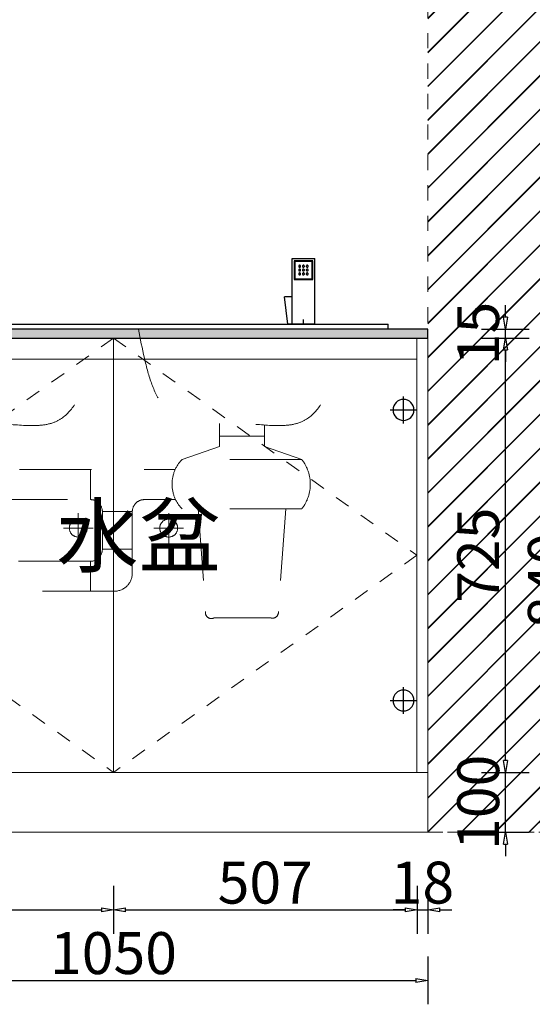
# Model space of a CAD drawing. Units: millimetres. Extents: x 297224 to 343862, y -94371 to -33267.
# Drawn here: x 317909 to 318766, y -91200 to -89556 of the extents above; entities that cross this region are included whole.
import ezdxf

# ---------------------------------------------------------------- set-up
doc = ezdxf.new("R2010")
doc.units = ezdxf.units.MM
doc.header["$LTSCALE"] = 10
doc.header["$PDMODE"] = 2
doc.linetypes.add('ACAD_ISO03W100', pattern=[30, 12, -18])
doc.linetypes.add('AI-Linetype-15', pattern=[5.08, 2.54, -2.54])
doc.layers.add('BG&E - HATCH', color=7, linetype='Continuous')
doc.layers.add('深化图', color=30, linetype='Continuous')
doc.styles.add('仿宋体', font='txt')
doc.styles.add('英文黑体', font='arial.ttf')
doc.dimstyles.new('70', dxfattribs={"dimscale": 0, "dimtxt": 70, "dimasz": 20, "dimexe": 40, "dimexo": 40, "dimtad": 1, "dimdec": 0, "dimtxsty": '英文黑体', "dimblk": 'CLOSEDBLANK', "dimcen": 0, "dimclrd": 3, "dimclre": 3, "dimclrt": 2, "dimadec": 0, "dimazin": 0, "dimtfac": 1, "dimtdec": 0, "dimtix": 1, "dimtmove": 1, "dimatfit": 3, "dimldrblk": 'CLOSEDBLANK', "dimfxl": 40, "dimfxlon": 1, "dimarcsym": 0})

# ---------------------------------------------------------------- blocks, each defined once
blk = doc.blocks.new('_ClosedBlank')
at = {"color": 0, "linetype": 'ByBlock', "lineweight": -2}
for p, q in [((-1, 0.167), (0, 0)), ((-1, 0.167), (-1, -0.167)), ((0, 0), (-1, -0.167))]:
    blk.add_line(p, q, dxfattribs=at)
blk = doc.blocks.new('*D404')
at = {"color": 3, "lineweight": -2, "transparency": 16777216}
for p, q in [((318720.8, -90792.5), (318720.8, -90772.5)), ((318680.8, -90812.5), (318760.8, -90812.5)), ((318720.8, -90912.5), (318720.8, -90812.5)), ((318680.8, -90912.5), (318760.8, -90912.5)), ((318720.8, -90932.5), (318720.8, -90952.5))]:
    blk.add_line(p, q, dxfattribs=at)
at = {"layer": 'Defpoints', "color": 0, "transparency": 16777216}
for p in [(318349.6, -90812.5), (318720.8, -90812.5), (318349.6, -90912.5)]:
    blk.add_point(p, dxfattribs=at)
at = {"color": 3, "lineweight": -2, "transparency": 16777216, "xscale": 20, "yscale": 20, "zscale": 20}
for p, rotation in [((318720.8, -90812.5), 270), ((318720.8, -90912.5), 90)]:
    blk.add_blockref('_ClosedBlank', p, dxfattribs=dict(at, rotation=rotation))
at = {"color": 2, "transparency": 16777216, "insert": (318684.5, -90862.5), "char_height": 70, "attachment_point": 5, "rotation": 90, "style": '英文黑体'}
blk.add_mtext('100', dxfattribs=at)
blk = doc.blocks.new('*D405')
at = {"color": 3, "lineweight": -2, "transparency": 16777216}
for p, q in [((318680.8, -90087.5), (318760.8, -90087.5)), ((318720.8, -90792.5), (318720.8, -90107.5)), ((318680.8, -90812.5), (318760.8, -90812.5))]:
    blk.add_line(p, q, dxfattribs=at)
at = {"layer": 'Defpoints', "color": 0, "transparency": 16777216}
for p in [(318540.4, -90087.5), (318720.8, -90087.5), (318349.6, -90812.5)]:
    blk.add_point(p, dxfattribs=at)
at = {"color": 3, "lineweight": -2, "transparency": 16777216, "xscale": 20, "yscale": 20, "zscale": 20}
for p, rotation in [((318720.8, -90087.5), 90), ((318720.8, -90812.5), 270)]:
    blk.add_blockref('_ClosedBlank', p, dxfattribs=dict(at, rotation=rotation))
at = {"color": 2, "transparency": 16777216, "insert": (318684.5, -90450), "char_height": 70, "attachment_point": 5, "rotation": 90, "style": '英文黑体'}
blk.add_mtext('725', dxfattribs=at)
blk = doc.blocks.new('*D406')
at = {"color": 3, "lineweight": -2, "transparency": 16777216}
for p, q in [((318720.8, -90052.5), (318720.8, -90032.5)), ((318680.8, -90072.5), (318760.8, -90072.5)), ((318720.8, -90087.5), (318720.8, -90072.5)), ((318680.8, -90087.5), (318760.8, -90087.5)), ((318720.8, -90107.5), (318720.8, -90127.5))]:
    blk.add_line(p, q, dxfattribs=at)
at = {"layer": 'Defpoints', "color": 0, "transparency": 16777216}
for p in [(318548.5, -90072.5), (318720.8, -90072.5), (318540.4, -90087.5)]:
    blk.add_point(p, dxfattribs=at)
at = {"color": 3, "lineweight": -2, "transparency": 16777216, "xscale": 20, "yscale": 20, "zscale": 20}
for p, rotation in [((318720.8, -90072.5), 270), ((318720.8, -90087.5), 90)]:
    blk.add_blockref('_ClosedBlank', p, dxfattribs=dict(at, rotation=rotation))
at = {"color": 2, "transparency": 16777216, "insert": (318684.5, -90080), "char_height": 70, "attachment_point": 5, "rotation": 90, "style": '英文黑体'}
blk.add_mtext('15', dxfattribs=at)
blk = doc.blocks.new('*D407')
at = {"color": 3, "lineweight": -2, "transparency": 16777216}
for p, q in [((318798.8, -90072.5), (318878.8, -90072.5)), ((318838.8, -90892.5), (318838.8, -90092.5)), ((318798.8, -90912.5), (318878.8, -90912.5))]:
    blk.add_line(p, q, dxfattribs=at)
at = {"layer": 'Defpoints', "color": 0, "transparency": 16777216}
for p in [(318470.1, -90072.5), (318838.8, -90072.5), (318470.1, -90912.5)]:
    blk.add_point(p, dxfattribs=at)
at = {"color": 3, "lineweight": -2, "transparency": 16777216, "xscale": 20, "yscale": 20, "zscale": 20}
for p, rotation in [((318838.8, -90072.5), 90), ((318838.8, -90912.5), 270)]:
    blk.add_blockref('_ClosedBlank', p, dxfattribs=dict(at, rotation=rotation))
at = {"color": 2, "transparency": 16777216, "insert": (318802.5, -90492.5), "char_height": 70, "attachment_point": 5, "rotation": 90, "style": '英文黑体'}
blk.add_mtext('840', dxfattribs=at)
blk = doc.blocks.new('*D432')
at = {"color": 3, "lineweight": -2, "transparency": 16777216}
for p, q in [((317559.2, -91002), (317559.2, -91082)), ((318066.2, -91002), (318066.2, -91082)), ((317579.2, -91042), (318046.2, -91042))]:
    blk.add_line(p, q, dxfattribs=at)
at = {"layer": 'Defpoints', "color": 0, "transparency": 16777216}
for p in [(317559.2, -90738.2), (318066.2, -90744.4), (318066.2, -91042)]:
    blk.add_point(p, dxfattribs=at)
at = {"color": 3, "lineweight": -2, "transparency": 16777216, "xscale": 20, "yscale": 20, "zscale": 20, "rotation": 180}
blk.add_blockref('_ClosedBlank', (317559.2, -91042), dxfattribs=at)
at = {"color": 3, "lineweight": -2, "transparency": 16777216, "xscale": 20, "yscale": 20, "zscale": 20}
blk.add_blockref('_ClosedBlank', (318066.2, -91042), dxfattribs=at)
at = {"color": 2, "transparency": 16777216, "insert": (317812.7, -91005.6), "char_height": 70, "attachment_point": 5, "style": '英文黑体'}
blk.add_mtext('507', dxfattribs=at)
blk = doc.blocks.new('*D433')
at = {"color": 3, "lineweight": -2, "transparency": 16777216}
for p, q in [((318066.2, -91002), (318066.2, -91082)), ((318573.2, -91002), (318573.2, -91082)), ((318086.2, -91042), (318553.2, -91042))]:
    blk.add_line(p, q, dxfattribs=at)
at = {"layer": 'Defpoints', "color": 0, "transparency": 16777216}
for p in [(318066.2, -90744.4), (318573.2, -90788.9), (318573.2, -91042)]:
    blk.add_point(p, dxfattribs=at)
at = {"color": 3, "lineweight": -2, "transparency": 16777216, "xscale": 20, "yscale": 20, "zscale": 20, "rotation": 180}
blk.add_blockref('_ClosedBlank', (318066.2, -91042), dxfattribs=at)
at = {"color": 3, "lineweight": -2, "transparency": 16777216, "xscale": 20, "yscale": 20, "zscale": 20}
blk.add_blockref('_ClosedBlank', (318573.2, -91042), dxfattribs=at)
at = {"color": 2, "transparency": 16777216, "insert": (318319.7, -91005.6), "char_height": 70, "attachment_point": 5, "style": '英文黑体'}
blk.add_mtext('507', dxfattribs=at)
blk = doc.blocks.new('*D434')
at = {"color": 3, "lineweight": -2, "transparency": 16777216}
for p, q in [((318573.2, -91002), (318573.2, -91082)), ((318591.2, -91002), (318591.2, -91082)), ((318553.2, -91042), (318533.2, -91042)), ((318573.2, -91042), (318591.2, -91042)), ((318611.2, -91042), (318631.2, -91042))]:
    blk.add_line(p, q, dxfattribs=at)
at = {"layer": 'Defpoints', "color": 0, "transparency": 16777216}
for p in [(318591.2, -90780.6), (318573.2, -90788.9), (318591.2, -91042)]:
    blk.add_point(p, dxfattribs=at)
at = {"color": 3, "lineweight": -2, "transparency": 16777216, "xscale": 20, "yscale": 20, "zscale": 20}
blk.add_blockref('_ClosedBlank', (318573.2, -91042), dxfattribs=at)
at = {"color": 3, "lineweight": -2, "transparency": 16777216, "xscale": 20, "yscale": 20, "zscale": 20, "rotation": 180}
blk.add_blockref('_ClosedBlank', (318591.2, -91042), dxfattribs=at)
at = {"color": 2, "transparency": 16777216, "insert": (318582.2, -91005.6), "char_height": 70, "attachment_point": 5, "style": '英文黑体'}
blk.add_mtext('18', dxfattribs=at)
blk = doc.blocks.new('*D435')
at = {"color": 3, "lineweight": -2, "transparency": 16777216}
for p, q in [((317541.2, -91119.7), (317541.2, -91199.7)), ((318591.2, -91119.7), (318591.2, -91199.7)), ((317561.2, -91159.7), (318571.2, -91159.7))]:
    blk.add_line(p, q, dxfattribs=at)
at = {"layer": 'Defpoints', "color": 0, "transparency": 16777216}
for p in [(317541.2, -90738.2), (318591.2, -90738.2), (318591.2, -91159.7)]:
    blk.add_point(p, dxfattribs=at)
at = {"color": 3, "lineweight": -2, "transparency": 16777216, "xscale": 20, "yscale": 20, "zscale": 20, "rotation": 180}
blk.add_blockref('_ClosedBlank', (317541.2, -91159.7), dxfattribs=at)
at = {"color": 3, "lineweight": -2, "transparency": 16777216, "xscale": 20, "yscale": 20, "zscale": 20}
blk.add_blockref('_ClosedBlank', (318591.2, -91159.7), dxfattribs=at)
at = {"color": 2, "transparency": 16777216, "insert": (318066.2, -91123.3), "char_height": 70, "attachment_point": 5, "style": '英文黑体'}
blk.add_mtext('1050', dxfattribs=at)
blk = doc.blocks.new('A$C154754DE')
at = {"color": 251, "linetype": 'ACAD_ISO03W100', "lineweight": 9}
for p, q in [((-450, 40), (450, 40)), ((-243.3, -119.8), (-243.3, -138.9)), ((-168.5, -138.9), (-168.5, -117.6)), ((-243.3, -138.9), (-243.3, -156.3)), ((-243.3, -138.9), (-168.5, -138.9)), ((-168.5, -138.9), (-168.5, -156.3)), ((-243.3, -156.3), (-305.8, -177.7)), ((-168.5, -156.3), (-105.8, -177.7)), ((-305.8, -177.7), (-105.8, -177.7)), ((-42.6, -194.7), (-94.2, -194.7)), ((165.8, -194.7), (-42.6, -194.7)), ((47.4, -244.7), (47.4, -194.7)), ((-42.6, -244.7), (-95, -244.7)), ((205.8, -244.7), (47.4, -244.7)), ((-305.8, -260.2), (-105.8, -260.2)), ((-278.8, -260.2), (-266.5, -431.4)), ((-132.7, -260.2), (-145, -431.6)), ((-83.4, -267.2), (-83.4, -317.2)), ((-22.6, -264.7), (-22.6, -367.6)), ((-22.6, -264.7), (27.4, -264.7)), ((27.4, -264.7), (27.4, -327.6)), ((67.6, -267.2), (67.6, -317.2)), ((-108.4, -292.2), (-58.4, -292.2)), ((42.6, -292.2), (92.6, -292.2)), ((27.4, -327.6), (-22.6, -327.6)), ((47.4, -347.6), (275.8, -347.6)), ((47.4, -347.6), (47.4, -397.6)), ((7.4, -397.6), (235.8, -397.6)), ((-254.7, -442.3), (-158.8, -442.3))]:
    blk.add_line(p, q, dxfattribs=at)
for centre in [(-83.4, -292.2), (67.6, -292.2)]:
    blk.add_circle(centre, 15, dxfattribs=at)
for centre, radius, start, end in [((-253.2, -218.9), 66.8, 141.885, 218.115), ((-148.2, -218.9), 59.2, 315.8578, 44.1422), ((-42.6, -264.7), 20, 0, 90), ((47.4, -264.7), 20, 90, 180), ((47.4, -327.6), 20, 180, 270), ((7.4, -367.6), 30, 180, 270), ((-256.9, -432.8), 9.79, 171.7342, 282.7312), ((-154.6, -433.5), 9.79, 244.3164, 11.2656)]:
    blk.add_arc(centre, radius, start, end, dxfattribs=at)
for points in [[(-32.9, 40), (-100.5, -110.1), (-199.2, -117.4), (-303.3, -115.6), (-378.2, 40)], [(378.2, 40), (310.6, -110.1), (212, -117.4), (107.8, -115.6), (32.9, 40)]]:
    blk.add_spline(points, degree=3, dxfattribs=at)
at = {"layer": '深化图', "color": 0}
for p, q in [((-289.4, 157.5), (-327.5, 157.5)), ((-327.5, 48), (-327.5, 157.5)), ((-324, 122.9), (-324, 154)), ((-324, 154), (-293, 154)), ((-322.9, 124), (-322.9, 152.9)), ((-322.9, 152.9), (-294.1, 152.9)), ((-294.1, 152.9), (-294.1, 124)), ((-293, 154), (-293, 122.9)), ((-289.4, 94), (-289.4, 157.5)), ((-316.4, 145.2), (-316.2, 145.6)), ((-316.4, 144.8), (-316.4, 145.2)), ((-316.4, 144.4), (-316.4, 144.8)), ((-316.2, 144), (-316.4, 144.4)), ((-316.4, 138.9), (-316.2, 139.3)), ((-316.4, 138.5), (-316.4, 138.9)), ((-316.4, 138.1), (-316.4, 138.5)), ((-316.2, 137.7), (-316.4, 138.1)), ((-316.4, 132.5), (-316.2, 132.9)), ((-316.4, 132.1), (-316.4, 132.5)), ((-316.4, 131.7), (-316.4, 132.1)), ((-316.2, 131.3), (-316.4, 131.7)), ((-316.2, 145.6), (-316, 145.9)), ((-316, 143.7), (-316.2, 144)), ((-316.2, 139.3), (-316, 139.6)), ((-316, 137.3), (-316.2, 137.7)), ((-316.2, 132.9), (-316, 133.2)), ((-316, 145.9), (-315.6, 146.2)), ((-315.6, 143.4), (-316, 143.7)), ((-316, 139.6), (-315.6, 139.8)), ((-315.6, 137.1), (-316, 137.3)), ((-316, 133.2), (-315.6, 133.5)), ((-315.6, 146.2), (-315.2, 146.4)), ((-315.2, 143.3), (-315.6, 143.4)), ((-315.6, 139.8), (-315.2, 140)), ((-315.2, 136.9), (-315.6, 137.1)), ((-315.6, 133.5), (-315.2, 133.7)), ((-315.2, 146.4), (-314.8, 146.4)), ((-314.8, 143.2), (-315.2, 143.3)), ((-315.2, 140), (-314.8, 140.1)), ((-314.8, 136.9), (-315.2, 136.9)), ((-315.2, 133.7), (-314.8, 133.7)), ((-314.8, 146.4), (-314.4, 146.4)), ((-314.4, 143.3), (-314.8, 143.2)), ((-314.8, 140.1), (-314.4, 140)), ((-314.4, 136.9), (-314.8, 136.9)), ((-314.8, 133.7), (-314.4, 133.7)), ((-314.4, 146.4), (-314, 146.2)), ((-314, 143.4), (-314.4, 143.3)), ((-314.4, 140), (-314, 139.8)), ((-314, 137.1), (-314.4, 136.9)), ((-314.4, 133.7), (-314, 133.5)), ((-314, 146.2), (-313.7, 145.9)), ((-313.7, 143.7), (-314, 143.4)), ((-314, 139.8), (-313.7, 139.6)), ((-313.7, 137.3), (-314, 137.1)), ((-314, 133.5), (-313.7, 133.2)), ((-313.7, 145.9), (-313.5, 145.6)), ((-313.5, 144), (-313.7, 143.7)), ((-313.7, 139.6), (-313.5, 139.3)), ((-313.5, 137.7), (-313.7, 137.3)), ((-313.7, 133.2), (-313.5, 132.9)), ((-313.5, 145.6), (-313.3, 145.2)), ((-313.3, 144.4), (-313.5, 144)), ((-313.5, 139.3), (-313.3, 138.9)), ((-313.3, 138.1), (-313.5, 137.7)), ((-313.5, 132.9), (-313.3, 132.5)), ((-313.3, 131.7), (-313.5, 131.3)), ((-313.3, 145.2), (-313.3, 144.8)), ((-313.3, 144.8), (-313.3, 144.4)), ((-313.3, 138.9), (-313.3, 138.5)), ((-313.3, 138.5), (-313.3, 138.1)), ((-313.3, 132.5), (-313.3, 132.1)), ((-313.3, 132.1), (-313.3, 131.7)), ((-310.1, 144.8), (-310, 145.2)), ((-310, 144.4), (-310.1, 144.8)), ((-310.1, 138.5), (-310, 138.9)), ((-310, 138.1), (-310.1, 138.5)), ((-310.1, 132.1), (-310, 132.5)), ((-310, 131.7), (-310.1, 132.1)), ((-310, 145.2), (-309.9, 145.6)), ((-309.9, 144), (-310, 144.4)), ((-310, 138.9), (-309.9, 139.3)), ((-309.9, 137.7), (-310, 138.1)), ((-310, 132.5), (-309.9, 132.9)), ((-309.9, 131.3), (-310, 131.7)), ((-309.9, 145.6), (-309.6, 145.9)), ((-309.6, 143.7), (-309.9, 144)), ((-309.9, 139.3), (-309.6, 139.6)), ((-309.6, 137.3), (-309.9, 137.7)), ((-309.9, 132.9), (-309.6, 133.2)), ((-309.6, 145.9), (-309.3, 146.2)), ((-309.3, 143.4), (-309.6, 143.7)), ((-309.6, 139.6), (-309.3, 139.8)), ((-309.3, 137.1), (-309.6, 137.3)), ((-309.6, 133.2), (-309.3, 133.5)), ((-309.3, 146.2), (-308.9, 146.4)), ((-308.9, 143.3), (-309.3, 143.4)), ((-309.3, 139.8), (-308.9, 140)), ((-308.9, 136.9), (-309.3, 137.1)), ((-309.3, 133.5), (-308.9, 133.7)), ((-308.9, 146.4), (-308.5, 146.4)), ((-308.5, 143.2), (-308.9, 143.3)), ((-308.9, 140), (-308.5, 140.1)), ((-308.5, 136.9), (-308.9, 136.9)), ((-308.9, 133.7), (-308.5, 133.7)), ((-308.5, 146.4), (-308.1, 146.4)), ((-308.1, 143.3), (-308.5, 143.2)), ((-308.5, 140.1), (-308.1, 140)), ((-308.1, 136.9), (-308.5, 136.9)), ((-308.5, 133.7), (-308.1, 133.7)), ((-308.1, 146.4), (-307.7, 146.2)), ((-307.7, 143.4), (-308.1, 143.3)), ((-308.1, 140), (-307.7, 139.8)), ((-307.7, 137.1), (-308.1, 136.9)), ((-308.1, 133.7), (-307.7, 133.5)), ((-307.7, 146.2), (-307.4, 145.9)), ((-307.4, 143.7), (-307.7, 143.4)), ((-307.7, 139.8), (-307.4, 139.6)), ((-307.4, 137.3), (-307.7, 137.1)), ((-307.7, 133.5), (-307.4, 133.2)), ((-307.4, 145.9), (-307.1, 145.6)), ((-307.1, 144), (-307.4, 143.7)), ((-307.4, 139.6), (-307.1, 139.3)), ((-307.1, 137.7), (-307.4, 137.3)), ((-307.4, 133.2), (-307.1, 132.9)), ((-307.1, 145.6), (-307, 145.2)), ((-307, 144.4), (-307.1, 144)), ((-307.1, 139.3), (-307, 138.9)), ((-307, 138.1), (-307.1, 137.7)), ((-307.1, 132.9), (-307, 132.5)), ((-307, 131.7), (-307.1, 131.3)), ((-307, 145.2), (-306.9, 144.8)), ((-306.9, 144.8), (-307, 144.4)), ((-307, 138.9), (-306.9, 138.5)), ((-306.9, 138.5), (-307, 138.1)), ((-307, 132.5), (-306.9, 132.1)), ((-306.9, 132.1), (-307, 131.7)), ((-303.7, 145.2), (-303.5, 145.6)), ((-303.7, 144.8), (-303.7, 145.2)), ((-303.7, 144.4), (-303.7, 144.8)), ((-303.5, 144), (-303.7, 144.4)), ((-303.7, 138.9), (-303.5, 139.3)), ((-303.7, 138.5), (-303.7, 138.9)), ((-303.7, 138.1), (-303.7, 138.5)), ((-303.5, 137.7), (-303.7, 138.1)), ((-303.7, 132.5), (-303.5, 132.9)), ((-303.7, 132.1), (-303.7, 132.5)), ((-303.7, 131.7), (-303.7, 132.1)), ((-303.5, 131.3), (-303.7, 131.7)), ((-303.5, 145.6), (-303.3, 145.9)), ((-303.3, 143.7), (-303.5, 144)), ((-303.5, 139.3), (-303.3, 139.6)), ((-303.3, 137.3), (-303.5, 137.7)), ((-303.5, 132.9), (-303.3, 133.2)), ((-303.3, 145.9), (-302.9, 146.2)), ((-302.9, 143.4), (-303.3, 143.7)), ((-303.3, 139.6), (-302.9, 139.8)), ((-302.9, 137.1), (-303.3, 137.3)), ((-303.3, 133.2), (-302.9, 133.5)), ((-302.9, 146.2), (-302.5, 146.4)), ((-302.5, 143.3), (-302.9, 143.4)), ((-302.9, 139.8), (-302.5, 140)), ((-302.5, 136.9), (-302.9, 137.1)), ((-302.9, 133.5), (-302.5, 133.7)), ((-302.5, 146.4), (-302.1, 146.4)), ((-302.1, 143.2), (-302.5, 143.3)), ((-302.5, 140), (-302.1, 140.1)), ((-302.1, 136.9), (-302.5, 136.9)), ((-302.5, 133.7), (-302.1, 133.7)), ((-302.1, 146.4), (-301.7, 146.4)), ((-301.7, 143.3), (-302.1, 143.2)), ((-302.1, 140.1), (-301.7, 140)), ((-301.7, 136.9), (-302.1, 136.9)), ((-302.1, 133.7), (-301.7, 133.7)), ((-301.7, 146.4), (-301.3, 146.2)), ((-301.3, 143.4), (-301.7, 143.3)), ((-301.7, 140), (-301.3, 139.8)), ((-301.3, 137.1), (-301.7, 136.9)), ((-301.7, 133.7), (-301.3, 133.5)), ((-301.3, 146.2), (-301, 145.9)), ((-301, 143.7), (-301.3, 143.4)), ((-301.3, 139.8), (-301, 139.6)), ((-301, 137.3), (-301.3, 137.1)), ((-301.3, 133.5), (-301, 133.2)), ((-301, 145.9), (-300.8, 145.6)), ((-300.8, 144), (-301, 143.7)), ((-301, 139.6), (-300.8, 139.3)), ((-300.8, 137.7), (-301, 137.3)), ((-301, 133.2), (-300.8, 132.9)), ((-300.8, 145.6), (-300.6, 145.2)), ((-300.6, 144.4), (-300.8, 144)), ((-300.8, 139.3), (-300.6, 138.9)), ((-300.6, 138.1), (-300.8, 137.7)), ((-300.8, 132.9), (-300.6, 132.5)), ((-300.6, 131.7), (-300.8, 131.3)), ((-300.6, 145.2), (-300.6, 144.8)), ((-300.6, 144.8), (-300.6, 144.4)), ((-300.6, 138.9), (-300.6, 138.5)), ((-300.6, 138.5), (-300.6, 138.1)), ((-300.6, 132.5), (-300.6, 132.1)), ((-300.6, 132.1), (-300.6, 131.7)), ((-293, 122.9), (-324, 122.9)), ((-294.1, 124), (-322.9, 124)), ((-316, 131), (-316.2, 131.3)), ((-315.6, 130.7), (-316, 131)), ((-315.2, 130.6), (-315.6, 130.7)), ((-314.8, 130.5), (-315.2, 130.6)), ((-314.4, 130.6), (-314.8, 130.5)), ((-314, 130.7), (-314.4, 130.6)), ((-313.7, 131), (-314, 130.7)), ((-313.5, 131.3), (-313.7, 131)), ((-309.6, 131), (-309.9, 131.3)), ((-309.3, 130.7), (-309.6, 131)), ((-308.9, 130.6), (-309.3, 130.7)), ((-308.5, 130.5), (-308.9, 130.6)), ((-308.1, 130.6), (-308.5, 130.5)), ((-307.7, 130.7), (-308.1, 130.6)), ((-307.4, 131), (-307.7, 130.7)), ((-307.1, 131.3), (-307.4, 131)), ((-303.3, 131), (-303.5, 131.3)), ((-302.9, 130.7), (-303.3, 131)), ((-302.5, 130.6), (-302.9, 130.7)), ((-302.1, 130.5), (-302.5, 130.6)), ((-301.7, 130.6), (-302.1, 130.5)), ((-301.3, 130.7), (-301.7, 130.6)), ((-301, 131), (-301.3, 130.7)), ((-300.8, 131.3), (-301, 131)), ((-289.4, 48), (-289.4, 94)), ((-289.4, 94), (-276.7, 94)), ((-282.5, 48), (-276.7, 94)), ((-308.5, 48), (-308.5, 55.9)), ((450, 48), (-450, 48)), ((-450, 40), (-450, 48)), ((-327.5, 48), (-308.5, 48)), ((-308.5, 48), (-289.4, 48)), ((-289.4, 48), (-282.5, 48))]:
    blk.add_line(p, q, dxfattribs=at)
blk = doc.blocks.new('A$Cb0c81f2f')
at = {"color": 2}
for p, q in [((22.5, 0), (22.5, 45)), ((45, 22.5), (0, 22.5))]:
    blk.add_line(p, q, dxfattribs=at)
blk.add_circle((22.5, 22.5), 17.5, dxfattribs=at)

msp = doc.modelspace()

# ---------------------------------------------------------------- hatches: boundary and pattern name
h = msp.add_hatch()
h.set_pattern_fill('ANGLE', color=5)
h.set_pattern_definition([(0, (-2905.606, 1203.946), (0, 6.985), [5.08, -1.905]), (90, (-2905.606, 1203.946), (-6.985, 4e-16), [5.08, -1.905])])
h.paths.add_polyline_path([(318591.173, -90087.547), (318591.173, -90072.547), (316951.173, -90072.547), (316951.173, -90087.547)])
at = {"layer": 'BG&E - HATCH'}
h = msp.add_hatch(dxfattribs=at)
h.set_pattern_fill('JIS_LC_20', color=250, scale=2)
h.set_pattern_definition([(45, (1982.9, 0), (-28.2842712, 28.2842712), []), (45, (1983.7, 0), (-28.2842712, 28.2842712), [])])
h.paths.add_polyline_path([(318791.173, -88362.547), (316751.173, -88362.547), (316751.173, -90912.547), (316951.173, -90912.547), (316951.173, -89912.547), (316951.173, -88562.547), (318591.173, -88562.547), (318591.173, -90912.547), (318791.173, -90912.547)])

# ---------------------------------------------------------------- linework, layer by layer
at = {"color": 5, "linetype": 'AI-Linetype-15', "lineweight": 5}
msp.add_line((315982.491, -90912.547), (325058.735, -90912.547), dxfattribs=at)
msp.add_lwpolyline([(318791.173, -88362.547), (316751.173, -88362.547), (316751.173, -90912.547), (316951.173, -90912.547), (316951.173, -88562.547), (318591.173, -88562.547), (318591.173, -90912.547), (318791.173, -90912.547)], close=True, dxfattribs=at)
at = {"color": 5}
msp.add_lwpolyline([(318591.173, -90072.547), (316951.173, -90072.547), (316951.173, -90087.547), (318591.173, -90087.547)], close=True, dxfattribs=at)
at = {"color": 1, "lineweight": 5}
for points in [[(317559.173, -90087.547), (318066.173, -90087.547), (318066.173, -90812.547), (317559.173, -90812.547)], [(318066.173, -90122.547), (317559.173, -90122.547), (317559.173, -90087.547), (318066.173, -90087.547)], [(318066.173, -90812.547), (318573.173, -90812.547), (318573.173, -90087.547), (318066.173, -90087.547)], [(318573.173, -90087.547), (318066.173, -90087.547), (318066.173, -90122.547), (318573.173, -90122.547)], [(318573.173, -90812.547), (318591.173, -90812.547), (318591.173, -90087.547), (318573.173, -90087.547)], [(318573.173, -90087.547), (318591.173, -90087.547), (318591.173, -90812.547), (318573.173, -90812.547)], [(317473.173, -90812.547), (318591.173, -90812.547), (318591.173, -90912.547), (317473.173, -90912.547)]]:
    msp.add_lwpolyline(points, close=True, dxfattribs=at)
at = {"color": 250, "linetype": 'AI-Linetype-15', "lineweight": 5}
for points in [[(318066.173, -90087.547), (317559.173, -90450.047), (318066.173, -90812.547)], [(318066.173, -90087.547), (318573.173, -90450.047), (318066.173, -90812.547)]]:
    msp.add_lwpolyline(points, dxfattribs=at)

# ---------------------------------------------------------------- block references
at = {"color": 1, "xscale": -1}
msp.add_blockref('A$C154754DE', (318075.007, -90112.547), dxfattribs=at)
at = {"xscale": -1}
for p in [(318573.173, -90230.047), (318573.173, -90715.047)]:
    msp.add_blockref('A$Cb0c81f2f', p, dxfattribs=at)

# ---------------------------------------------------------------- texts
at = {"color": 7, "insert": (317970.812, -90367.408), "char_height": 100.63591, "attachment_point": 1, "style": '仿宋体'}
msp.add_mtext_dynamic_manual_height_columns('\\A1;{\\fSimHei|b0|i0|c134|p49;水盆}', width=2618.32569, gutter_width=1500, heights=[0], dxfattribs=at)

# ---------------------------------------------------------------- dimensions: what is measured, and where the dimension line sits
at = {"color": 1}
for base, p1, p2, picture, middle in [((318720.838, -90072.547), (318540.399, -90087.547), (318548.54, -90072.547), '*D406', (318684.473, -90080.047)), ((318838.822, -90072.547), (318470.118, -90912.547), (318470.118, -90072.547), '*D407', (318802.456, -90492.547)), ((318720.838, -90087.547), (318349.582, -90812.547), (318540.399, -90087.547), '*D405', (318684.473, -90450.047)), ((318720.838, -90812.547), (318349.582, -90912.547), (318349.582, -90812.547), '*D404', (318684.473, -90862.547))]:
    dim = msp.add_linear_dim(base=base, p1=p1, p2=p2, angle=90, dimstyle='70', override={"dimscale": 1}, dxfattribs=at)
    dim.commit()
    dim.dimension.update_dxf_attribs({"geometry": picture, "text_midpoint": middle})
for base, p1, p2, picture, middle in [((318591.173, -91159.664), (317541.173, -90738.23), (318591.173, -90738.23), '*D435', (318066.173, -91123.299)), ((318066.173, -91042.005), (317559.173, -90738.23), (318066.173, -90744.359), '*D432', (317812.673, -91005.64)), ((318573.173, -91042.005), (318066.173, -90744.359), (318573.173, -90788.903), '*D433', (318319.673, -91005.64)), ((318591.173, -91042.005), (318573.173, -90788.903), (318591.173, -90780.617), '*D434', (318582.173, -91005.64))]:
    dim = msp.add_linear_dim(base=base, p1=p1, p2=p2, dimstyle='70', override={"dimscale": 1}, dxfattribs=at)
    dim.commit()
    dim.dimension.update_dxf_attribs({"geometry": picture, "text_midpoint": middle})

doc.saveas('drawing.dxf')
